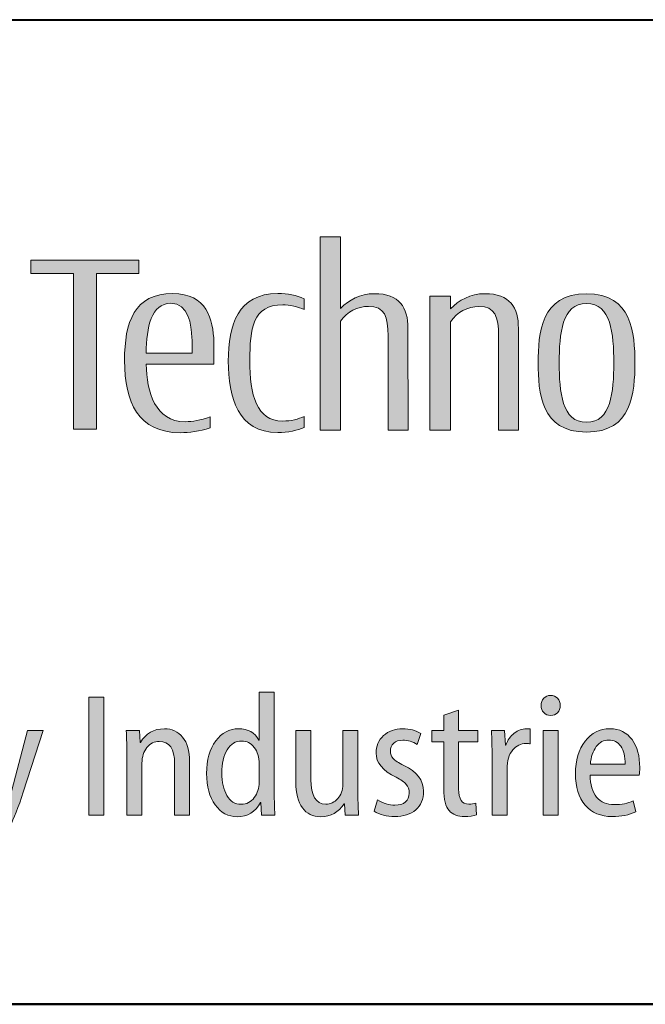
# Model space of a CAD drawing. Units: millimetres. Extents: x 0 to 277, y 0 to 180.
# Drawn here: x 120 to 134, y 0 to 22 of the extents above; entities that cross this region are included whole.
import ezdxf
from ezdxf.enums import TextEntityAlignment as Align

# ---------------------------------------------------------------- set-up
doc = ezdxf.new("R2010")
doc.units = ezdxf.units.MM
doc.layers.get('0').update_dxf_attribs({"lineweight": 40})
doc.layers.add('AM_0', color=7, linetype='Continuous', lineweight=40)
doc.layers.add('表題欄_L', color=1, linetype='Continuous', lineweight=50)
doc.layers.add('PV0001_1', color=7, linetype='Continuous')
doc.layers.add('レイヤー 1', color=7, linetype='Continuous')
doc.styles.get("Standard").update_dxf_attribs({"font": 'ISOCP.SHX', "bigfont": 'EXTFONT.SHX'})
doc.styles.add('図番1', font='isoct.shx', dxfattribs={"width": 0.9, "bigfont": 'extfont.shx'})

# ---------------------------------------------------------------- blocks, each defined once
blk = doc.blocks.new('A4HG_2021')
at = {"layer": '表題欄_L', "color": 1, "lineweight": 50}
blk.add_line((0, 0), (277, 0), dxfattribs=at)
blk = doc.blocks.new('block 4')
at = {"layer": 'レイヤー 1'}
h = blk.add_hatch(color=256, dxfattribs=at)
h.dxf.hatch_style = 2
edge = h.paths.add_edge_path()
edge.add_spline(control_points=[(174.841, -101.172), (174.841, -101.172), (174.834, -95.492), (174.834, -95.492), (174.834, -94.309), (174.361, -93.547), (172.956, -93.547), (172.169, -93.547), (171.53, -93.898), (171.074, -94.367), (171.074, -94.367), (171.074, -90.38), (171.074, -90.38), (171.074, -90.38), (169.925, -90.38), (169.925, -90.38), (169.925, -90.38), (169.925, -101.171), (169.925, -101.171), (169.925, -101.171), (171.074, -101.171), (171.074, -101.171), (171.074, -101.171), (171.074, -95.082), (171.074, -95.082), (171.433, -94.55), (172.03, -94.258), (172.625, -94.258), (173.532, -94.258), (173.722, -94.835), (173.722, -95.903), (173.722, -95.903), (173.722, -101.172), (173.722, -101.172), (173.722, -101.172), (174.841, -101.172), (174.841, -101.172)], knot_values=[0, 0, 0, 0, 1, 1, 1, 2, 2, 2, 3, 3, 3, 4, 4, 4, 5, 5, 5, 6, 6, 6, 7, 7, 7, 8, 8, 8, 9, 9, 9, 10, 10, 10, 11, 11, 11, 12, 12, 12, 12], degree=3, periodic=0)
h = blk.add_hatch(color=256, dxfattribs=at)
h.dxf.hatch_style = 2
h.paths.add_polyline_path([(159.809, -91.673), (153.774, -91.673), (153.774, -92.422), (156.149, -92.422), (156.149, -101.113), (157.434, -101.113), (157.434, -92.422), (159.809, -92.422)])
h = blk.add_hatch(color=256, dxfattribs=at)
h.dxf.hatch_style = 2
edge = h.paths.add_edge_path()
edge.add_spline(control_points=[(163.991, -97.48), (163.991, -97.48), (160.21, -97.48), (160.21, -97.48), (160.238, -99.045), (160.715, -100.699), (162.388, -100.699), (162.819, -100.699), (163.224, -100.621), (163.783, -100.433), (163.783, -100.433), (163.783, -101.04), (163.783, -101.04), (163.172, -101.239), (162.638, -101.312), (162.109, -101.312), (159.77, -101.312), (159.002, -99.619), (159.002, -97.283), (159.002, -95.139), (159.542, -93.539), (161.7, -93.539), (163.595, -93.539), (163.953, -94.971), (163.993, -96.258), (164.005, -96.659), (163.991, -97.041), (163.991, -97.48)], knot_values=[0, 0, 0, 0, 1, 1, 1, 2, 2, 2, 3, 3, 3, 4, 4, 4, 5, 5, 5, 6, 6, 6, 7, 7, 7, 8, 8, 8, 9, 9, 9, 9], degree=3, periodic=0)
edge = h.paths.add_edge_path()
edge.add_spline(control_points=[(162.766, -96.008), (162.724, -95.306), (162.598, -94.084), (161.584, -94.084), (160.493, -94.084), (160.227, -95.419), (160.212, -96.87), (160.212, -96.87), (162.788, -96.872), (162.788, -96.872), (162.786, -96.593), (162.784, -96.298), (162.766, -96.008)], knot_values=[0, 0, 0, 0, 1, 1, 1, 2, 2, 2, 3, 3, 3, 4, 4, 4, 4], degree=3, periodic=0)
h = blk.add_hatch(color=256, dxfattribs=at)
h.dxf.hatch_style = 2
edge = h.paths.add_edge_path()
edge.add_spline(control_points=[(167.558, -101.305), (165.34, -101.305), (164.795, -99.336), (164.795, -97.315), (164.795, -95.287), (165.345, -93.54), (167.558, -93.54), (168.122, -93.54), (168.614, -93.636), (169.029, -93.83), (169.029, -93.83), (169.029, -94.429), (169.029, -94.429), (168.725, -94.289), (168.209, -94.17), (167.837, -94.17), (166.143, -94.17), (166.003, -95.519), (166.003, -97.274), (166.003, -99.207), (166.357, -100.663), (167.837, -100.663), (168.287, -100.663), (168.725, -100.561), (169.029, -100.4), (169.029, -100.4), (169.029, -101.015), (169.029, -101.015), (168.689, -101.178), (168.122, -101.305), (167.558, -101.305)], knot_values=[0, 0, 0, 0, 1, 1, 1, 2, 2, 2, 3, 3, 3, 4, 4, 4, 5, 5, 5, 6, 6, 6, 7, 7, 7, 8, 8, 8, 9, 9, 9, 10, 10, 10, 10], degree=3, periodic=0)
h = blk.add_hatch(color=256, dxfattribs=at)
h.dxf.hatch_style = 2
edge = h.paths.add_edge_path()
edge.add_spline(control_points=[(181.011, -101.172), (181.011, -101.172), (181.004, -95.492), (181.004, -95.492), (181.004, -94.309), (180.533, -93.547), (179.128, -93.547), (178.319, -93.547), (177.671, -93.913), (177.211, -94.398), (177.211, -94.398), (177.211, -93.683), (177.211, -93.683), (177.211, -93.683), (176.064, -93.683), (176.064, -93.683), (176.064, -93.683), (176.064, -101.171), (176.064, -101.171), (176.064, -101.171), (177.211, -101.171), (177.211, -101.171), (177.211, -101.171), (177.211, -95.127), (177.211, -95.127), (177.567, -94.567), (178.18, -94.258), (178.797, -94.258), (179.701, -94.258), (179.892, -94.835), (179.892, -95.903), (179.892, -95.903), (179.892, -101.172), (179.892, -101.172), (179.892, -101.172), (181.011, -101.172), (181.011, -101.172)], knot_values=[0, 0, 0, 0, 1, 1, 1, 2, 2, 2, 3, 3, 3, 4, 4, 4, 5, 5, 5, 6, 6, 6, 7, 7, 7, 8, 8, 8, 9, 9, 9, 10, 10, 10, 11, 11, 11, 12, 12, 12, 12], degree=3, periodic=0)
h = blk.add_hatch(color=256, dxfattribs=at)
h.dxf.hatch_style = 2
edge = h.paths.add_edge_path()
edge.add_spline(control_points=[(184.806, -101.279), (182.247, -101.279), (182.11, -99.07), (182.11, -97.412), (182.11, -95.756), (182.247, -93.548), (184.806, -93.548), (187.364, -93.548), (187.508, -95.756), (187.508, -97.412), (187.508, -99.071), (187.364, -101.279), (184.806, -101.279)], knot_values=[0, 0, 0, 0, 1, 1, 1, 2, 2, 2, 3, 3, 3, 4, 4, 4, 4], degree=3, periodic=0)
edge = h.paths.add_edge_path()
edge.add_spline(control_points=[(184.806, -94.094), (183.432, -94.094), (183.284, -95.776), (183.284, -97.412), (183.284, -99.049), (183.432, -100.733), (184.806, -100.733), (186.181, -100.733), (186.331, -99.049), (186.331, -97.412), (186.331, -95.777), (186.181, -94.094), (184.806, -94.094)], knot_values=[0, 0, 0, 0, 1, 1, 1, 2, 2, 2, 3, 3, 3, 4, 4, 4, 4], degree=3, periodic=0)
at = {"layer": 'レイヤー 1', "lineweight": 0}
blk.add_lwpolyline([(159.809, -91.673), (153.774, -91.673), (153.774, -92.422), (156.149, -92.422), (156.149, -101.113), (157.434, -101.113), (157.434, -92.422), (159.809, -92.422), (159.809, -91.673)], dxfattribs=at)
for points, knots in [([(174.841, -101.172), (174.841, -101.172), (174.834, -95.492), (174.834, -95.492), (174.834, -94.309), (174.361, -93.547), (172.956, -93.547), (172.169, -93.547), (171.53, -93.898), (171.074, -94.367), (171.074, -94.367), (171.074, -90.38), (171.074, -90.38), (171.074, -90.38), (169.925, -90.38), (169.925, -90.38), (169.925, -90.38), (169.925, -101.171), (169.925, -101.171), (169.925, -101.171), (171.074, -101.171), (171.074, -101.171), (171.074, -101.171), (171.074, -95.082), (171.074, -95.082), (171.433, -94.55), (172.03, -94.258), (172.625, -94.258), (173.532, -94.258), (173.722, -94.835), (173.722, -95.903), (173.722, -95.903), (173.722, -101.172), (173.722, -101.172), (173.722, -101.172), (174.841, -101.172), (174.841, -101.172)], [0, 0, 0, 0, 1, 1, 1, 2, 2, 2, 3, 3, 3, 4, 4, 4, 5, 5, 5, 6, 6, 6, 7, 7, 7, 8, 8, 8, 9, 9, 9, 10, 10, 10, 11, 11, 11, 12, 12, 12, 12]), ([(163.991, -97.48), (163.991, -97.48), (160.21, -97.48), (160.21, -97.48), (160.238, -99.045), (160.715, -100.699), (162.388, -100.699), (162.819, -100.699), (163.224, -100.621), (163.783, -100.433), (163.783, -100.433), (163.783, -101.04), (163.783, -101.04), (163.172, -101.239), (162.638, -101.312), (162.109, -101.312), (159.77, -101.312), (159.002, -99.619), (159.002, -97.283), (159.002, -95.139), (159.542, -93.539), (161.7, -93.539), (163.595, -93.539), (163.953, -94.971), (163.993, -96.258), (164.005, -96.659), (163.991, -97.041), (163.991, -97.48)], [0, 0, 0, 0, 1, 1, 1, 2, 2, 2, 3, 3, 3, 4, 4, 4, 5, 5, 5, 6, 6, 6, 7, 7, 7, 8, 8, 8, 9, 9, 9, 9]), ([(167.558, -101.305), (165.34, -101.305), (164.795, -99.336), (164.795, -97.315), (164.795, -95.287), (165.345, -93.54), (167.558, -93.54), (168.122, -93.54), (168.614, -93.636), (169.029, -93.83), (169.029, -93.83), (169.029, -94.429), (169.029, -94.429), (168.725, -94.289), (168.209, -94.17), (167.837, -94.17), (166.143, -94.17), (166.003, -95.519), (166.003, -97.274), (166.003, -99.207), (166.357, -100.663), (167.837, -100.663), (168.287, -100.663), (168.725, -100.561), (169.029, -100.4), (169.029, -100.4), (169.029, -101.015), (169.029, -101.015), (168.689, -101.178), (168.122, -101.305), (167.558, -101.305)], [0, 0, 0, 0, 1, 1, 1, 2, 2, 2, 3, 3, 3, 4, 4, 4, 5, 5, 5, 6, 6, 6, 7, 7, 7, 8, 8, 8, 9, 9, 9, 10, 10, 10, 10]), ([(181.011, -101.172), (181.011, -101.172), (181.004, -95.492), (181.004, -95.492), (181.004, -94.309), (180.533, -93.547), (179.128, -93.547), (178.319, -93.547), (177.671, -93.913), (177.211, -94.398), (177.211, -94.398), (177.211, -93.683), (177.211, -93.683), (177.211, -93.683), (176.064, -93.683), (176.064, -93.683), (176.064, -93.683), (176.064, -101.171), (176.064, -101.171), (176.064, -101.171), (177.211, -101.171), (177.211, -101.171), (177.211, -101.171), (177.211, -95.127), (177.211, -95.127), (177.567, -94.567), (178.18, -94.258), (178.797, -94.258), (179.701, -94.258), (179.892, -94.835), (179.892, -95.903), (179.892, -95.903), (179.892, -101.172), (179.892, -101.172), (179.892, -101.172), (181.011, -101.172), (181.011, -101.172)], [0, 0, 0, 0, 1, 1, 1, 2, 2, 2, 3, 3, 3, 4, 4, 4, 5, 5, 5, 6, 6, 6, 7, 7, 7, 8, 8, 8, 9, 9, 9, 10, 10, 10, 11, 11, 11, 12, 12, 12, 12]), ([(184.806, -101.279), (182.247, -101.279), (182.11, -99.07), (182.11, -97.412), (182.11, -95.756), (182.247, -93.548), (184.806, -93.548), (187.364, -93.548), (187.508, -95.756), (187.508, -97.412), (187.508, -99.071), (187.364, -101.279), (184.806, -101.279)], [0, 0, 0, 0, 1, 1, 1, 2, 2, 2, 3, 3, 3, 4, 4, 4, 4]), ([(162.766, -96.008), (162.724, -95.306), (162.598, -94.084), (161.584, -94.084), (160.493, -94.084), (160.227, -95.419), (160.212, -96.87), (160.212, -96.87), (162.788, -96.872), (162.788, -96.872), (162.786, -96.593), (162.784, -96.298), (162.766, -96.008)], [0, 0, 0, 0, 1, 1, 1, 2, 2, 2, 3, 3, 3, 4, 4, 4, 4]), ([(184.806, -94.094), (183.432, -94.094), (183.284, -95.776), (183.284, -97.412), (183.284, -99.049), (183.432, -100.733), (184.806, -100.733), (186.181, -100.733), (186.331, -99.049), (186.331, -97.412), (186.331, -95.777), (186.181, -94.094), (184.806, -94.094)], [0, 0, 0, 0, 1, 1, 1, 2, 2, 2, 3, 3, 3, 4, 4, 4, 4])]:
    blk.add_open_spline(points, degree=3, knots=knots, dxfattribs=at)
blk = doc.blocks.new('block 3')
at = {"layer": 'レイヤー 1'}
blk.add_blockref('block 4', (0, 0), dxfattribs=at)
blk = doc.blocks.new('block 10')
at = {"layer": 'レイヤー 1'}
h = blk.add_hatch(color=256, dxfattribs=at)
h.dxf.hatch_style = 2
edge = h.paths.add_edge_path()
edge.add_spline(control_points=[(166.524, -115.815), (166.524, -115.815), (167.365, -115.815), (167.365, -115.815), (167.365, -115.815), (167.365, -121.481), (167.365, -121.481), (167.365, -121.852), (167.378, -122.253), (167.405, -122.675), (167.405, -122.675), (166.661, -122.675), (166.661, -122.675), (166.661, -122.675), (166.612, -121.972), (166.612, -121.972), (166.612, -121.972), (166.591, -121.972), (166.591, -121.972), (166.316, -122.498), (165.88, -122.764), (165.29, -122.764), (164.791, -122.764), (164.383, -122.542), (164.065, -122.102), (163.747, -121.66), (163.588, -121.074), (163.588, -120.346), (163.588, -119.588), (163.758, -118.98), (164.099, -118.529), (164.44, -118.077), (164.863, -117.852), (165.368, -117.852), (165.903, -117.852), (166.283, -118.06), (166.504, -118.478), (166.504, -118.478), (166.524, -118.478), (166.524, -118.478), (166.524, -118.478), (166.524, -115.815), (166.524, -115.815)], knot_values=[0, 0, 0, 0, 1, 1, 1, 2, 2, 2, 3, 3, 3, 4, 4, 4, 5, 5, 5, 6, 6, 6, 7, 7, 7, 8, 8, 8, 9, 9, 9, 10, 10, 10, 11, 11, 11, 12, 12, 12, 13, 13, 13, 14, 14, 14, 14], degree=3, periodic=0)
edge = h.paths.add_edge_path()
edge.add_spline(control_points=[(166.524, -120.844), (166.524, -120.844), (166.524, -119.809), (166.524, -119.809), (166.524, -119.433), (166.432, -119.126), (166.249, -118.891), (166.063, -118.655), (165.83, -118.537), (165.545, -118.537), (165.201, -118.537), (164.933, -118.699), (164.735, -119.026), (164.537, -119.358), (164.44, -119.789), (164.44, -120.327), (164.44, -120.837), (164.532, -121.253), (164.72, -121.58), (164.907, -121.907), (165.173, -122.069), (165.515, -122.069), (165.822, -122.069), (166.066, -121.943), (166.25, -121.693), (166.433, -121.441), (166.524, -121.16), (166.524, -120.844)], knot_values=[0, 0, 0, 0, 1, 1, 1, 2, 2, 2, 3, 3, 3, 4, 4, 4, 5, 5, 5, 6, 6, 6, 7, 7, 7, 8, 8, 8, 9, 9, 9, 9], degree=3, periodic=0)
h = blk.add_hatch(color=256, dxfattribs=at)
h.dxf.hatch_style = 2
edge = h.paths.add_edge_path()
edge.add_spline(control_points=[(183.337, -116.549), (183.337, -116.715), (183.291, -116.85), (183.191, -116.952), (183.094, -117.058), (182.964, -117.106), (182.8, -117.106), (182.647, -117.106), (182.519, -117.056), (182.422, -116.95), (182.322, -116.846), (182.271, -116.713), (182.271, -116.549), (182.271, -116.39), (182.322, -116.255), (182.424, -116.149), (182.525, -116.045), (182.649, -115.99), (182.8, -115.99), (182.961, -115.99), (183.09, -116.045), (183.189, -116.147), (183.288, -116.253), (183.337, -116.386), (183.337, -116.549)], knot_values=[0, 0, 0, 0, 1, 1, 1, 2, 2, 2, 3, 3, 3, 4, 4, 4, 5, 5, 5, 6, 6, 6, 7, 7, 7, 8, 8, 8, 8], degree=3, periodic=0)
h.paths.add_polyline_path([(183.231, -122.675), (182.388, -122.675), (182.388, -117.938), (183.231, -117.938)])
h = blk.add_hatch(color=256, dxfattribs=at)
h.dxf.hatch_style = 2
h.paths.add_polyline_path([(157.01, -116.078), (157.854, -116.078), (157.854, -122.675), (157.01, -122.675)])
h = blk.add_hatch(color=256, dxfattribs=at)
h.dxf.hatch_style = 2
edge = h.paths.add_edge_path()
edge.add_spline(control_points=[(176.831, -117.098), (176.831, -117.098), (177.663, -116.804), (177.663, -116.804), (177.663, -116.804), (177.663, -117.938), (177.663, -117.938), (177.663, -117.938), (178.728, -117.938), (178.728, -117.938), (178.728, -117.938), (178.728, -118.575), (178.728, -118.575), (178.728, -118.575), (177.663, -118.575), (177.663, -118.575), (177.663, -118.575), (177.663, -121.218), (177.663, -121.218), (177.663, -121.779), (177.85, -122.06), (178.231, -122.06), (178.381, -122.06), (178.514, -122.043), (178.631, -122.009), (178.631, -122.009), (178.671, -122.657), (178.671, -122.657), (178.494, -122.724), (178.266, -122.755), (177.985, -122.755), (177.623, -122.755), (177.34, -122.644), (177.136, -122.423), (176.933, -122.202), (176.831, -121.799), (176.831, -121.209), (176.831, -121.209), (176.831, -118.575), (176.831, -118.575), (176.831, -118.575), (176.174, -118.575), (176.174, -118.575), (176.174, -118.575), (176.174, -117.938), (176.174, -117.938), (176.174, -117.938), (176.831, -117.938), (176.831, -117.938), (176.831, -117.938), (176.831, -117.098), (176.831, -117.098)], knot_values=[0, 0, 0, 0, 1, 1, 1, 2, 2, 2, 3, 3, 3, 4, 4, 4, 5, 5, 5, 6, 6, 6, 7, 7, 7, 8, 8, 8, 9, 9, 9, 10, 10, 10, 11, 11, 11, 12, 12, 12, 13, 13, 13, 14, 14, 14, 15, 15, 15, 16, 16, 16, 17, 17, 17, 17], degree=3, periodic=0)
h = blk.add_hatch(color=256, dxfattribs=at)
h.dxf.hatch_style = 2
edge = h.paths.add_edge_path()
edge.add_spline(control_points=[(150.619, -117.938), (150.619, -117.938), (151.529, -117.938), (151.529, -117.938), (151.97, -119.386), (152.247, -120.327), (152.359, -120.751), (152.472, -121.176), (152.547, -121.472), (152.586, -121.638), (152.586, -121.638), (152.606, -121.638), (152.606, -121.638), (152.606, -121.638), (153.586, -117.938), (153.586, -117.938), (153.586, -117.938), (154.456, -117.938), (154.456, -117.938), (154.456, -117.938), (153.346, -121.395), (153.346, -121.395), (153.075, -122.229), (152.825, -122.87), (152.594, -123.317), (152.363, -123.765), (152.116, -124.101), (151.853, -124.325), (151.589, -124.551), (151.321, -124.707), (151.049, -124.791), (151.049, -124.791), (150.796, -124.075), (150.796, -124.075), (151.186, -123.909), (151.508, -123.644), (151.76, -123.279), (152.012, -122.912), (152.137, -122.653), (152.137, -122.498), (152.137, -122.467), (152.12, -122.403), (152.088, -122.306), (152.088, -122.306), (150.619, -117.938), (150.619, -117.938)], knot_values=[0, 0, 0, 0, 1, 1, 1, 2, 2, 2, 3, 3, 3, 4, 4, 4, 5, 5, 5, 6, 6, 6, 7, 7, 7, 8, 8, 8, 9, 9, 9, 10, 10, 10, 11, 11, 11, 12, 12, 12, 13, 13, 13, 14, 14, 14, 15, 15, 15, 15], degree=3, periodic=0)
h = blk.add_hatch(color=256, dxfattribs=at)
h.dxf.hatch_style = 2
edge = h.paths.add_edge_path()
edge.add_spline(control_points=[(159.134, -122.675), (159.134, -122.675), (159.134, -119.203), (159.134, -119.203), (159.134, -118.867), (159.121, -118.444), (159.096, -117.938), (159.096, -117.938), (159.839, -117.938), (159.839, -117.938), (159.839, -117.938), (159.877, -118.615), (159.877, -118.615), (159.877, -118.615), (159.897, -118.615), (159.897, -118.615), (160.191, -118.106), (160.635, -117.852), (161.228, -117.852), (161.647, -117.852), (161.986, -118.009), (162.247, -118.323), (162.508, -118.637), (162.638, -119.088), (162.638, -119.681), (162.638, -119.681), (162.638, -122.675), (162.638, -122.675), (162.638, -122.675), (161.797, -122.675), (161.797, -122.675), (161.797, -122.675), (161.797, -119.798), (161.797, -119.798), (161.797, -118.971), (161.51, -118.557), (160.936, -118.557), (160.665, -118.557), (160.437, -118.67), (160.252, -118.893), (160.067, -119.119), (159.976, -119.411), (159.976, -119.769), (159.976, -119.769), (159.976, -122.675), (159.976, -122.675), (159.976, -122.675), (159.134, -122.675), (159.134, -122.675)], knot_values=[0, 0, 0, 0, 1, 1, 1, 2, 2, 2, 3, 3, 3, 4, 4, 4, 5, 5, 5, 6, 6, 6, 7, 7, 7, 8, 8, 8, 9, 9, 9, 10, 10, 10, 11, 11, 11, 12, 12, 12, 13, 13, 13, 14, 14, 14, 15, 15, 15, 16, 16, 16, 16], degree=3, periodic=0)
h = blk.add_hatch(color=256, dxfattribs=at)
h.dxf.hatch_style = 2
edge = h.paths.add_edge_path()
edge.add_spline(control_points=[(172.034, -117.938), (172.034, -117.938), (172.034, -121.375), (172.034, -121.375), (172.034, -121.768), (172.048, -122.202), (172.074, -122.675), (172.074, -122.675), (171.329, -122.675), (171.329, -122.675), (171.329, -122.675), (171.281, -122.04), (171.281, -122.04), (171.281, -122.04), (171.261, -122.04), (171.261, -122.04), (170.948, -122.522), (170.518, -122.764), (169.968, -122.764), (169.521, -122.764), (169.177, -122.6), (168.934, -122.268), (168.691, -121.936), (168.57, -121.452), (168.57, -120.817), (168.57, -120.817), (168.57, -117.938), (168.57, -117.938), (168.57, -117.938), (169.412, -117.938), (169.412, -117.938), (169.412, -117.938), (169.412, -120.68), (169.412, -120.68), (169.412, -121.6), (169.689, -122.06), (170.244, -122.06), (170.501, -122.06), (170.724, -121.958), (170.91, -121.753), (171.099, -121.549), (171.192, -121.28), (171.192, -120.946), (171.192, -120.946), (171.192, -117.938), (171.192, -117.938), (171.192, -117.938), (172.034, -117.938), (172.034, -117.938)], knot_values=[0, 0, 0, 0, 1, 1, 1, 2, 2, 2, 3, 3, 3, 4, 4, 4, 5, 5, 5, 6, 6, 6, 7, 7, 7, 8, 8, 8, 9, 9, 9, 10, 10, 10, 11, 11, 11, 12, 12, 12, 13, 13, 13, 14, 14, 14, 15, 15, 15, 16, 16, 16, 16], degree=3, periodic=0)
h = blk.add_hatch(color=256, dxfattribs=at)
h.dxf.hatch_style = 2
edge = h.paths.add_edge_path()
edge.add_spline(control_points=[(172.945, -122.461), (172.945, -122.461), (173.141, -121.826), (173.141, -121.826), (173.458, -122.02), (173.779, -122.12), (174.1, -122.12), (174.354, -122.12), (174.551, -122.058), (174.693, -121.936), (174.832, -121.817), (174.903, -121.653), (174.903, -121.443), (174.903, -121.251), (174.847, -121.087), (174.737, -120.955), (174.628, -120.824), (174.438, -120.693), (174.168, -120.561), (173.423, -120.194), (173.052, -119.743), (173.052, -119.212), (173.052, -118.816), (173.19, -118.493), (173.467, -118.234), (173.746, -117.978), (174.107, -117.852), (174.549, -117.852), (174.918, -117.852), (175.254, -117.938), (175.557, -118.115), (175.557, -118.115), (175.343, -118.732), (175.343, -118.732), (175.095, -118.568), (174.828, -118.486), (174.54, -118.486), (174.33, -118.486), (174.164, -118.544), (174.042, -118.659), (173.916, -118.776), (173.854, -118.924), (173.854, -119.103), (173.854, -119.267), (173.905, -119.402), (174.007, -119.512), (174.109, -119.621), (174.305, -119.749), (174.6, -119.898), (175.336, -120.256), (175.705, -120.735), (175.705, -121.337), (175.705, -121.779), (175.559, -122.127), (175.268, -122.377), (174.976, -122.629), (174.582, -122.755), (174.089, -122.755), (173.642, -122.755), (173.261, -122.657), (172.945, -122.461)], knot_values=[0, 0, 0, 0, 1, 1, 1, 2, 2, 2, 3, 3, 3, 4, 4, 4, 5, 5, 5, 6, 6, 6, 7, 7, 7, 8, 8, 8, 9, 9, 9, 10, 10, 10, 11, 11, 11, 12, 12, 12, 13, 13, 13, 14, 14, 14, 15, 15, 15, 16, 16, 16, 17, 17, 17, 18, 18, 18, 19, 19, 19, 20, 20, 20, 20], degree=3, periodic=0)
h = blk.add_hatch(color=256, dxfattribs=at)
h.dxf.hatch_style = 2
edge = h.paths.add_edge_path()
edge.add_spline(control_points=[(179.531, -122.675), (179.531, -122.675), (179.531, -119.298), (179.531, -119.298), (179.531, -118.918), (179.518, -118.464), (179.492, -117.938), (179.492, -117.938), (180.234, -117.938), (180.234, -117.938), (180.234, -117.938), (180.274, -118.772), (180.274, -118.772), (180.274, -118.772), (180.305, -118.772), (180.305, -118.772), (180.402, -118.486), (180.557, -118.263), (180.77, -118.097), (180.982, -117.934), (181.207, -117.852), (181.451, -117.852), (181.451, -117.852), (181.656, -117.861), (181.656, -117.861), (181.656, -117.861), (181.656, -118.692), (181.656, -118.692), (181.619, -118.679), (181.543, -118.675), (181.431, -118.675), (181.139, -118.675), (180.889, -118.794), (180.684, -119.035), (180.475, -119.278), (180.373, -119.636), (180.373, -120.112), (180.373, -120.112), (180.373, -122.675), (180.373, -122.675), (180.373, -122.675), (179.531, -122.675), (179.531, -122.675)], knot_values=[0, 0, 0, 0, 1, 1, 1, 2, 2, 2, 3, 3, 3, 4, 4, 4, 5, 5, 5, 6, 6, 6, 7, 7, 7, 8, 8, 8, 9, 9, 9, 10, 10, 10, 11, 11, 11, 12, 12, 12, 13, 13, 13, 14, 14, 14, 14], degree=3, periodic=0)
h = blk.add_hatch(color=256, dxfattribs=at)
h.dxf.hatch_style = 2
edge = h.paths.add_edge_path()
edge.add_spline(control_points=[(187.754, -120.435), (187.754, -120.435), (185.011, -120.435), (185.011, -120.435), (185.015, -120.979), (185.135, -121.392), (185.37, -121.671), (185.604, -121.952), (185.936, -122.089), (186.362, -122.089), (186.767, -122.089), (187.116, -122.02), (187.41, -121.885), (187.41, -121.885), (187.557, -122.489), (187.557, -122.489), (187.196, -122.666), (186.756, -122.755), (186.234, -122.755), (185.602, -122.755), (185.104, -122.542), (184.739, -122.113), (184.372, -121.686), (184.191, -121.105), (184.191, -120.366), (184.191, -119.619), (184.368, -119.013), (184.724, -118.548), (185.079, -118.084), (185.544, -117.852), (186.119, -117.852), (186.65, -117.852), (187.061, -118.053), (187.348, -118.458), (187.639, -118.863), (187.782, -119.382), (187.782, -120.015), (187.782, -120.192), (187.773, -120.331), (187.754, -120.435)], knot_values=[0, 0, 0, 0, 1, 1, 1, 2, 2, 2, 3, 3, 3, 4, 4, 4, 5, 5, 5, 6, 6, 6, 7, 7, 7, 8, 8, 8, 9, 9, 9, 10, 10, 10, 11, 11, 11, 12, 12, 12, 13, 13, 13, 13], degree=3, periodic=0)
edge = h.paths.add_edge_path()
edge.add_spline(control_points=[(185.022, -119.827), (185.022, -119.827), (186.97, -119.827), (186.97, -119.827), (186.97, -119.395), (186.886, -119.066), (186.723, -118.829), (186.557, -118.595), (186.334, -118.478), (186.05, -118.478), (185.77, -118.478), (185.535, -118.602), (185.352, -118.849), (185.168, -119.099), (185.057, -119.424), (185.022, -119.827)], knot_values=[0, 0, 0, 0, 1, 1, 1, 2, 2, 2, 3, 3, 3, 4, 4, 4, 5, 5, 5, 5], degree=3, periodic=0)
at = {"layer": 'レイヤー 1', "lineweight": 0}
for points in [[(157.01, -116.078), (157.854, -116.078), (157.854, -122.675), (157.01, -122.675), (157.01, -116.078)], [(183.231, -122.675), (182.388, -122.675), (182.388, -117.938), (183.231, -117.938), (183.231, -122.675)]]:
    blk.add_lwpolyline(points, dxfattribs=at)
for points, knots in [([(166.524, -115.815), (166.524, -115.815), (167.365, -115.815), (167.365, -115.815), (167.365, -115.815), (167.365, -121.481), (167.365, -121.481), (167.365, -121.852), (167.378, -122.253), (167.405, -122.675), (167.405, -122.675), (166.661, -122.675), (166.661, -122.675), (166.661, -122.675), (166.612, -121.972), (166.612, -121.972), (166.612, -121.972), (166.591, -121.972), (166.591, -121.972), (166.316, -122.498), (165.88, -122.764), (165.29, -122.764), (164.791, -122.764), (164.383, -122.542), (164.065, -122.102), (163.747, -121.66), (163.588, -121.074), (163.588, -120.346), (163.588, -119.588), (163.758, -118.98), (164.099, -118.529), (164.44, -118.077), (164.863, -117.852), (165.368, -117.852), (165.903, -117.852), (166.283, -118.06), (166.504, -118.478), (166.504, -118.478), (166.524, -118.478), (166.524, -118.478), (166.524, -118.478), (166.524, -115.815), (166.524, -115.815)], [0, 0, 0, 0, 1, 1, 1, 2, 2, 2, 3, 3, 3, 4, 4, 4, 5, 5, 5, 6, 6, 6, 7, 7, 7, 8, 8, 8, 9, 9, 9, 10, 10, 10, 11, 11, 11, 12, 12, 12, 13, 13, 13, 14, 14, 14, 14]), ([(183.337, -116.549), (183.337, -116.715), (183.291, -116.85), (183.191, -116.952), (183.094, -117.058), (182.964, -117.106), (182.8, -117.106), (182.647, -117.106), (182.519, -117.056), (182.422, -116.95), (182.322, -116.846), (182.271, -116.713), (182.271, -116.549), (182.271, -116.39), (182.322, -116.255), (182.424, -116.149), (182.525, -116.045), (182.649, -115.99), (182.8, -115.99), (182.961, -115.99), (183.09, -116.045), (183.189, -116.147), (183.288, -116.253), (183.337, -116.386), (183.337, -116.549)], [0, 0, 0, 0, 1, 1, 1, 2, 2, 2, 3, 3, 3, 4, 4, 4, 5, 5, 5, 6, 6, 6, 7, 7, 7, 8, 8, 8, 8]), ([(176.831, -117.098), (176.831, -117.098), (177.663, -116.804), (177.663, -116.804), (177.663, -116.804), (177.663, -117.938), (177.663, -117.938), (177.663, -117.938), (178.728, -117.938), (178.728, -117.938), (178.728, -117.938), (178.728, -118.575), (178.728, -118.575), (178.728, -118.575), (177.663, -118.575), (177.663, -118.575), (177.663, -118.575), (177.663, -121.218), (177.663, -121.218), (177.663, -121.779), (177.85, -122.06), (178.231, -122.06), (178.381, -122.06), (178.514, -122.043), (178.631, -122.009), (178.631, -122.009), (178.671, -122.657), (178.671, -122.657), (178.494, -122.724), (178.266, -122.755), (177.985, -122.755), (177.623, -122.755), (177.34, -122.644), (177.136, -122.423), (176.933, -122.202), (176.831, -121.799), (176.831, -121.209), (176.831, -121.209), (176.831, -118.575), (176.831, -118.575), (176.831, -118.575), (176.174, -118.575), (176.174, -118.575), (176.174, -118.575), (176.174, -117.938), (176.174, -117.938), (176.174, -117.938), (176.831, -117.938), (176.831, -117.938), (176.831, -117.938), (176.831, -117.098), (176.831, -117.098)], [0, 0, 0, 0, 1, 1, 1, 2, 2, 2, 3, 3, 3, 4, 4, 4, 5, 5, 5, 6, 6, 6, 7, 7, 7, 8, 8, 8, 9, 9, 9, 10, 10, 10, 11, 11, 11, 12, 12, 12, 13, 13, 13, 14, 14, 14, 15, 15, 15, 16, 16, 16, 17, 17, 17, 17]), ([(150.619, -117.938), (150.619, -117.938), (151.529, -117.938), (151.529, -117.938), (151.97, -119.386), (152.247, -120.327), (152.359, -120.751), (152.472, -121.176), (152.547, -121.472), (152.586, -121.638), (152.586, -121.638), (152.606, -121.638), (152.606, -121.638), (152.606, -121.638), (153.586, -117.938), (153.586, -117.938), (153.586, -117.938), (154.456, -117.938), (154.456, -117.938), (154.456, -117.938), (153.346, -121.395), (153.346, -121.395), (153.075, -122.229), (152.825, -122.87), (152.594, -123.317), (152.363, -123.765), (152.116, -124.101), (151.853, -124.325), (151.589, -124.551), (151.321, -124.707), (151.049, -124.791), (151.049, -124.791), (150.796, -124.075), (150.796, -124.075), (151.186, -123.909), (151.508, -123.644), (151.76, -123.279), (152.012, -122.912), (152.137, -122.653), (152.137, -122.498), (152.137, -122.467), (152.12, -122.403), (152.088, -122.306), (152.088, -122.306), (150.619, -117.938), (150.619, -117.938)], [0, 0, 0, 0, 1, 1, 1, 2, 2, 2, 3, 3, 3, 4, 4, 4, 5, 5, 5, 6, 6, 6, 7, 7, 7, 8, 8, 8, 9, 9, 9, 10, 10, 10, 11, 11, 11, 12, 12, 12, 13, 13, 13, 14, 14, 14, 15, 15, 15, 15]), ([(159.134, -122.675), (159.134, -122.675), (159.134, -119.203), (159.134, -119.203), (159.134, -118.867), (159.121, -118.444), (159.096, -117.938), (159.096, -117.938), (159.839, -117.938), (159.839, -117.938), (159.839, -117.938), (159.877, -118.615), (159.877, -118.615), (159.877, -118.615), (159.897, -118.615), (159.897, -118.615), (160.191, -118.106), (160.635, -117.852), (161.228, -117.852), (161.647, -117.852), (161.986, -118.009), (162.247, -118.323), (162.508, -118.637), (162.638, -119.088), (162.638, -119.681), (162.638, -119.681), (162.638, -122.675), (162.638, -122.675), (162.638, -122.675), (161.797, -122.675), (161.797, -122.675), (161.797, -122.675), (161.797, -119.798), (161.797, -119.798), (161.797, -118.971), (161.51, -118.557), (160.936, -118.557), (160.665, -118.557), (160.437, -118.67), (160.252, -118.893), (160.067, -119.119), (159.976, -119.411), (159.976, -119.769), (159.976, -119.769), (159.976, -122.675), (159.976, -122.675), (159.976, -122.675), (159.134, -122.675), (159.134, -122.675)], [0, 0, 0, 0, 1, 1, 1, 2, 2, 2, 3, 3, 3, 4, 4, 4, 5, 5, 5, 6, 6, 6, 7, 7, 7, 8, 8, 8, 9, 9, 9, 10, 10, 10, 11, 11, 11, 12, 12, 12, 13, 13, 13, 14, 14, 14, 15, 15, 15, 16, 16, 16, 16]), ([(172.034, -117.938), (172.034, -117.938), (172.034, -121.375), (172.034, -121.375), (172.034, -121.768), (172.048, -122.202), (172.074, -122.675), (172.074, -122.675), (171.329, -122.675), (171.329, -122.675), (171.329, -122.675), (171.281, -122.04), (171.281, -122.04), (171.281, -122.04), (171.261, -122.04), (171.261, -122.04), (170.948, -122.522), (170.518, -122.764), (169.968, -122.764), (169.521, -122.764), (169.177, -122.6), (168.934, -122.268), (168.691, -121.936), (168.57, -121.452), (168.57, -120.817), (168.57, -120.817), (168.57, -117.938), (168.57, -117.938), (168.57, -117.938), (169.412, -117.938), (169.412, -117.938), (169.412, -117.938), (169.412, -120.68), (169.412, -120.68), (169.412, -121.6), (169.689, -122.06), (170.244, -122.06), (170.501, -122.06), (170.724, -121.958), (170.91, -121.753), (171.099, -121.549), (171.192, -121.28), (171.192, -120.946), (171.192, -120.946), (171.192, -117.938), (171.192, -117.938), (171.192, -117.938), (172.034, -117.938), (172.034, -117.938)], [0, 0, 0, 0, 1, 1, 1, 2, 2, 2, 3, 3, 3, 4, 4, 4, 5, 5, 5, 6, 6, 6, 7, 7, 7, 8, 8, 8, 9, 9, 9, 10, 10, 10, 11, 11, 11, 12, 12, 12, 13, 13, 13, 14, 14, 14, 15, 15, 15, 16, 16, 16, 16]), ([(172.945, -122.461), (172.945, -122.461), (173.141, -121.826), (173.141, -121.826), (173.458, -122.02), (173.779, -122.12), (174.1, -122.12), (174.354, -122.12), (174.551, -122.058), (174.693, -121.936), (174.832, -121.817), (174.903, -121.653), (174.903, -121.443), (174.903, -121.251), (174.847, -121.087), (174.737, -120.955), (174.628, -120.824), (174.438, -120.693), (174.168, -120.561), (173.423, -120.194), (173.052, -119.743), (173.052, -119.212), (173.052, -118.816), (173.19, -118.493), (173.467, -118.234), (173.746, -117.978), (174.107, -117.852), (174.549, -117.852), (174.918, -117.852), (175.254, -117.938), (175.557, -118.115), (175.557, -118.115), (175.343, -118.732), (175.343, -118.732), (175.095, -118.568), (174.828, -118.486), (174.54, -118.486), (174.33, -118.486), (174.164, -118.544), (174.042, -118.659), (173.916, -118.776), (173.854, -118.924), (173.854, -119.103), (173.854, -119.267), (173.905, -119.402), (174.007, -119.512), (174.109, -119.621), (174.305, -119.749), (174.6, -119.898), (175.336, -120.256), (175.705, -120.735), (175.705, -121.337), (175.705, -121.779), (175.559, -122.127), (175.268, -122.377), (174.976, -122.629), (174.582, -122.755), (174.089, -122.755), (173.642, -122.755), (173.261, -122.657), (172.945, -122.461)], [0, 0, 0, 0, 1, 1, 1, 2, 2, 2, 3, 3, 3, 4, 4, 4, 5, 5, 5, 6, 6, 6, 7, 7, 7, 8, 8, 8, 9, 9, 9, 10, 10, 10, 11, 11, 11, 12, 12, 12, 13, 13, 13, 14, 14, 14, 15, 15, 15, 16, 16, 16, 17, 17, 17, 18, 18, 18, 19, 19, 19, 20, 20, 20, 20]), ([(179.531, -122.675), (179.531, -122.675), (179.531, -119.298), (179.531, -119.298), (179.531, -118.918), (179.518, -118.464), (179.492, -117.938), (179.492, -117.938), (180.234, -117.938), (180.234, -117.938), (180.234, -117.938), (180.274, -118.772), (180.274, -118.772), (180.274, -118.772), (180.305, -118.772), (180.305, -118.772), (180.402, -118.486), (180.557, -118.263), (180.77, -118.097), (180.982, -117.934), (181.207, -117.852), (181.451, -117.852), (181.451, -117.852), (181.656, -117.861), (181.656, -117.861), (181.656, -117.861), (181.656, -118.692), (181.656, -118.692), (181.619, -118.679), (181.543, -118.675), (181.431, -118.675), (181.139, -118.675), (180.889, -118.794), (180.684, -119.035), (180.475, -119.278), (180.373, -119.636), (180.373, -120.112), (180.373, -120.112), (180.373, -122.675), (180.373, -122.675), (180.373, -122.675), (179.531, -122.675), (179.531, -122.675)], [0, 0, 0, 0, 1, 1, 1, 2, 2, 2, 3, 3, 3, 4, 4, 4, 5, 5, 5, 6, 6, 6, 7, 7, 7, 8, 8, 8, 9, 9, 9, 10, 10, 10, 11, 11, 11, 12, 12, 12, 13, 13, 13, 14, 14, 14, 14]), ([(187.754, -120.435), (187.754, -120.435), (185.011, -120.435), (185.011, -120.435), (185.015, -120.979), (185.135, -121.392), (185.37, -121.671), (185.604, -121.952), (185.936, -122.089), (186.362, -122.089), (186.767, -122.089), (187.116, -122.02), (187.41, -121.885), (187.41, -121.885), (187.557, -122.489), (187.557, -122.489), (187.196, -122.666), (186.756, -122.755), (186.234, -122.755), (185.602, -122.755), (185.104, -122.542), (184.739, -122.113), (184.372, -121.686), (184.191, -121.105), (184.191, -120.366), (184.191, -119.619), (184.368, -119.013), (184.724, -118.548), (185.079, -118.084), (185.544, -117.852), (186.119, -117.852), (186.65, -117.852), (187.061, -118.053), (187.348, -118.458), (187.639, -118.863), (187.782, -119.382), (187.782, -120.015), (187.782, -120.192), (187.773, -120.331), (187.754, -120.435)], [0, 0, 0, 0, 1, 1, 1, 2, 2, 2, 3, 3, 3, 4, 4, 4, 5, 5, 5, 6, 6, 6, 7, 7, 7, 8, 8, 8, 9, 9, 9, 10, 10, 10, 11, 11, 11, 12, 12, 12, 13, 13, 13, 13]), ([(166.524, -120.844), (166.524, -120.844), (166.524, -119.809), (166.524, -119.809), (166.524, -119.433), (166.432, -119.126), (166.249, -118.891), (166.063, -118.655), (165.83, -118.537), (165.545, -118.537), (165.201, -118.537), (164.933, -118.699), (164.735, -119.026), (164.537, -119.358), (164.44, -119.789), (164.44, -120.327), (164.44, -120.837), (164.532, -121.253), (164.72, -121.58), (164.907, -121.907), (165.173, -122.069), (165.515, -122.069), (165.822, -122.069), (166.066, -121.943), (166.25, -121.693), (166.433, -121.441), (166.524, -121.16), (166.524, -120.844)], [0, 0, 0, 0, 1, 1, 1, 2, 2, 2, 3, 3, 3, 4, 4, 4, 5, 5, 5, 6, 6, 6, 7, 7, 7, 8, 8, 8, 9, 9, 9, 9]), ([(185.022, -119.827), (185.022, -119.827), (186.97, -119.827), (186.97, -119.827), (186.97, -119.395), (186.886, -119.066), (186.723, -118.829), (186.557, -118.595), (186.334, -118.478), (186.05, -118.478), (185.77, -118.478), (185.535, -118.602), (185.352, -118.849), (185.168, -119.099), (185.057, -119.424), (185.022, -119.827)], [0, 0, 0, 0, 1, 1, 1, 2, 2, 2, 3, 3, 3, 4, 4, 4, 5, 5, 5, 5])]:
    blk.add_open_spline(points, degree=3, knots=knots, dxfattribs=at)
blk = doc.blocks.new('block 9')
at = {"layer": 'レイヤー 1'}
blk.add_blockref('block 10', (0, 0), dxfattribs=at)
blk = doc.blocks.new('block 2')
at = {"layer": 'レイヤー 1'}
for name in ['block 3', 'block 9']:
    blk.add_blockref(name, (0, 0), dxfattribs=at)
blk = doc.blocks.new('SDT_Logo2020C')
at = {"layer": 'レイヤー 1'}
blk.add_blockref('block 2', (-66.63, 133.242), dxfattribs=at)
blk = doc.blocks.new('2019_A4HG(SHI)_N_SDT(ASTERO)')
at = {"lineweight": 40}
for p, q in [((-192, 22), (0, 22)), ((-277, 0), (0, 0))]:
    blk.add_line(p, q, dxfattribs=at)
at = {"layer": 'AM_0', "xscale": 0.3999999999999998, "yscale": 0.3999999999999998, "zscale": 0.3999999999999998}
blk.add_blockref('SDT_Logo2020C', (-192, 0), dxfattribs=at)
at = {"layer": 'PV0001_1', "color": 6, "lineweight": 35}
for tag, p in [('OPTION-NAME1{13.5}', (-255.75, 19.75)), ('OPTION-NAME2{13.5}', (-213.25, 19.75)), ('OPTION-NAME3{13.5}', (-255.75, 8.75)), ('OPTION-NAME4{13.5}', (-213.25, 8.75))]:
    blk.add_attdef(tag, text='', height=3, dxfattribs=at).set_placement(p, align=Align.MIDDLE)
at = {"layer": 'PV0001_1', "color": 6, "linetype": 'Continuous', "lineweight": 35}
blk.add_attdef('GEN-TITLE-MODEL{21}', text='', height=6, dxfattribs=at).set_placement((-65, 16), align=Align.MIDDLE)
at = {"layer": 'PV0001_1', "color": 6, "lineweight": 35, "width": 0.8}
for tag, p in [('OBJECT-NAME1', (-255.75, 14.25)), ('OBJECT-NAME2', (-213.25, 14.25)), ('OBJECT-NAME3', (-255.75, 3.25)), ('OBJECT-NAME4', (-213.25, 3.25))]:
    blk.add_attdef(tag, text='', height=5, dxfattribs=at).set_placement(p, align=Align.MIDDLE)
at = {"layer": 'PV0001_1', "color": 6, "lineweight": 35, "style": '図番1', "width": 1.15}
for tag, p in [('来', (-10.877, 1.5)), ('DWG.NO1', (-18.877, 1.5))]:
    blk.add_attdef(tag, text='', height=7, dxfattribs=at).set_placement(p, align=Align.RIGHT)

msp = doc.modelspace()

# ---------------------------------------------------------------- block references
at = {"layer": 'AM_0', "lineweight": 0}
for name, p in [('A4HG_2021', (0, 0)), ('2019_A4HG(SHI)_N_SDT(ASTERO)', (277, 0))]:
    msp.add_blockref(name, p, dxfattribs=at)

doc.saveas('drawing.dxf')
